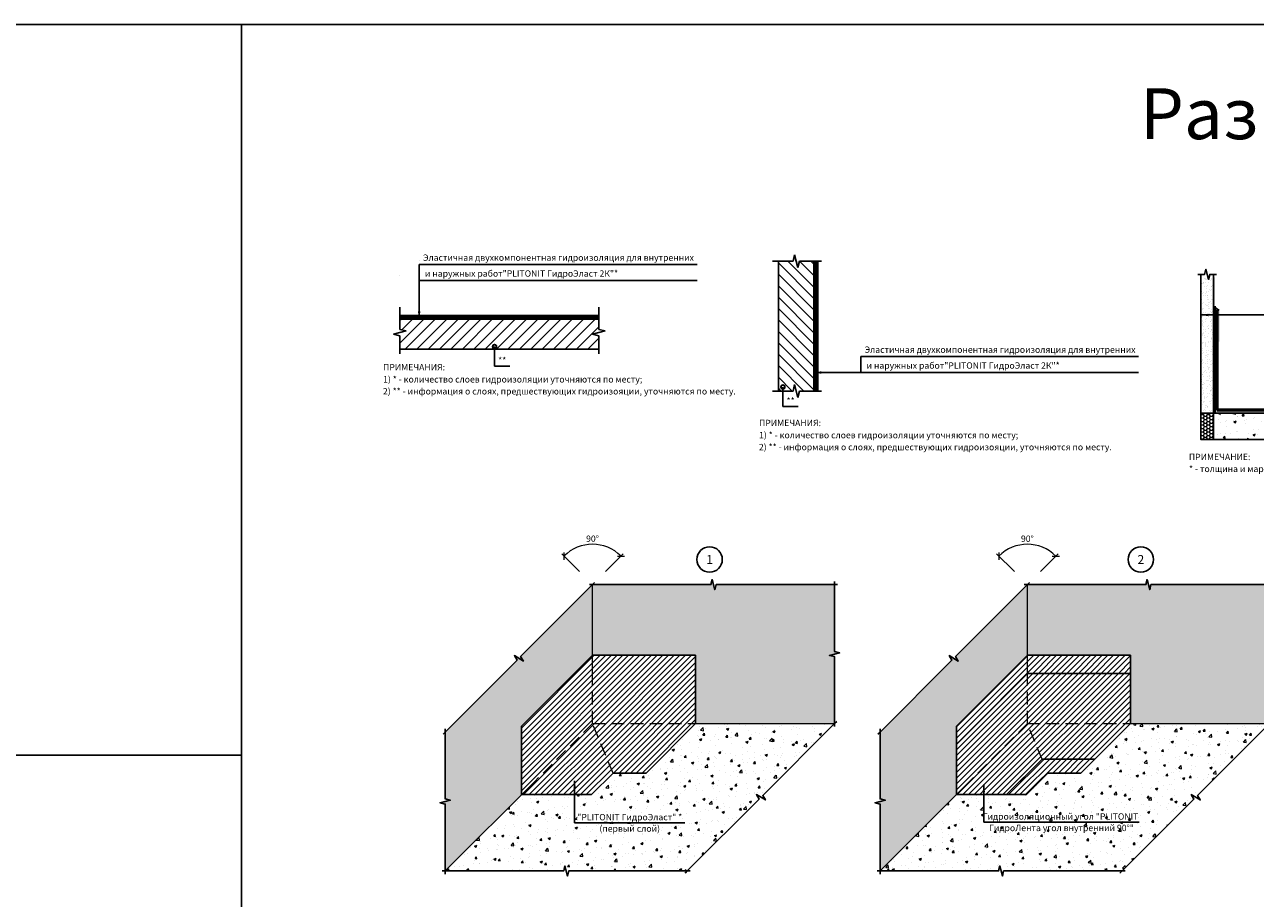
# Model space of a CAD drawing. Units: millimetres. Extents: x 57774 to 66133, y -26806 to -16121.
# Drawn here: x 58941 to 59425, y -20634 to -20291 of the extents above; entities that cross this region are included whole.
import ezdxf
from ezdxf.enums import TextEntityAlignment as Align

# ---------------------------------------------------------------- set-up
doc = ezdxf.new("R2010")
doc.units = ezdxf.units.MM
doc.set_wipeout_variables(frame=1)
doc.linetypes.add('HIDDEN', pattern=[0.375, 0.25, -0.125])
doc.linetypes.add('штриховая2', pattern=[9.525, 6.35, -3.175])
doc.layers.add('_0', color=7, linetype='Continuous')
doc.layers.add('A-HATCH-WALL', color=7, linetype='Continuous')
doc.layers.add('Гидроизоляция', color=5, linetype='Continuous', lineweight=30)
doc.layers.add('Штриховка', color=250, linetype='Continuous', lineweight=15)
doc.layers.add('Защитная пленка', color=7, linetype='Continuous', lineweight=30, true_color=0xad389c)
doc.layers.add('Стяжка', color=7, linetype='Continuous', lineweight=30, true_color=0x000000)
doc.styles.add('ГОСТ 2.304', font='CS_Gost2304.shx')
doc.styles.add('ГОСТ тип А', font='cs_gost2304.shx', dxfattribs={"oblique": 15})
doc.dimstyles.new('1-125', dxfattribs={"dimscale": 125, "dimtxt": 2.5, "dimasz": 2, "dimexe": 1.25, "dimexo": 1, "dimtad": 1, "dimdec": 0, "dimtxsty": 'ГОСТ тип А', "dimblk": 'OBLIQUE', "dimcen": 2, "dimdle": 1.5, "dimazin": 0, "dimtfac": 1, "dimtdec": 0, "dimtmove": 0, "dimatfit": 3, "dimfxl": 1, "dimlwd": 5, "dimlwe": 0, "dimarcsym": 0})
pattern_1 = [(45, (41557.9729, -40473.5786), (-1.122532015, 1.122532015), [])]
pattern_2 = [(307.5, (41557.9729, -40473.5786), (2.44706619, 0.08000156), [0, -1.9304, 0, -2.159, 0, -2.06375]), (277.5, (41557.973, -40473.5786), (3.5841255, -2.2476164), [0, -1.0414, 0, -1.7399, 0, -0.66675]), (237.5, (41557.9729, -40472.0165), (0.00718592, -3.95496185), [0, -0.635, 0, -2.286, 0, -2.9845]), (227.5, (41557.973, -40472.0165), (1.1146466, -3.81778226), [0, -0.3175, 0, -1.4986, 0, -1.7145])]
pattern_3 = [(50, (41557.973, -40473.5786), (9.1092334, -0.7969543), [0.9525, -10.4775]), (355, (41557.973, -40473.579), (-1.762171, 9.5528423), [0.762, -8.3820292]), (100.451445, (41558.732, -40473.645), (7.3470624, 8.7558876), [0.8095004, -8.9045122]), (46.1842, (41557.973, -40471.039), (13.553952, -2.1021164), [1.42875, -15.71625]), (96.63556, (41559.102, -40471.214), (11.870207, 12.371306), [1.214251, -13.3567804]), (351.18415, (41557.973, -40471.039), (11.870207, 12.371306), [1.142998, -12.5729866]), (21, (41559.243, -40471.6736), (7.5807196, -5.11326), [0.9525, -10.4775]), (326, (41559.243, -40471.674), (3.0901014, 9.2093983), [0.762, -8.382]), (71.451445, (41559.875, -40472.1), (10.670821, 4.0961384), [0.8095004, -8.904497]), (37.5, (41557.973, -40473.5786), (0.15443016, 4.22775194), [0, -8.2804, 0, -8.509, 0, -8.41375]), (7.5, (41557.973, -40473.5786), (3.3409831, 5.00902874), [0, -4.8514, 0, -8.0899, 0, -3.20675]), (327.5, (41555.1408, -40473.5786), (6.77952976, -0.2864372), [0, -3.175, 0, -9.906, 0, -13.1445]), (317.5, (41553.871, -40473.5786), (7.4064591, 1.2713246), [0, -4.1275, 0, -6.5786, 0, -9.3345])]

# ---------------------------------------------------------------- blocks, each defined once
blk = doc.blocks.new('_Oblique')
at = {"color": 0, "linetype": 'ByBlock', "lineweight": -2}
blk.add_line((-0.5, -0.5), (0.5, 0.5), dxfattribs=at)
blk = doc.blocks.new('*D13')
at = {"layer": '_0', "color": 0, "lineweight": 0, "ltscale": 0.5, "transparency": 16777216}
for p, q in [((59330.11, -20505.68), (59323.13, -20498.7)), ((59340.37, -20505.68), (59347.34, -20498.7))]:
    blk.add_line(p, q, dxfattribs=at)
at = {"layer": '_0', "color": 0, "lineweight": 5, "ltscale": 0.5, "transparency": 16777216}
blk.add_arc((59335.24, -20510.81), 15.87, 45, 135, dxfattribs=at)
at = {"layer": 'Defpoints', "color": 0, "lineweight": 30, "ltscale": 0.5, "transparency": 16777216}
for p in [(59339.35, -20495.48), (59330.82, -20506.39, 0), (59339.66, -20506.39, 0), (59335.24, -20510.81, 0), (59335.24, -20510.81, 0)]:
    blk.add_point(p, dxfattribs=at)
at = {"layer": '_0', "color": 0, "lineweight": 5, "ltscale": 0.5, "transparency": 16777216, "xscale": 2, "yscale": 2, "zscale": 2}
for p, rotation in [((59324.02, -20499.59), 225.0000000015093), ((59346.46, -20499.59), 315.0000000007545)]:
    blk.add_blockref('_Oblique', p, dxfattribs=dict(at, rotation=rotation))
at = {"layer": '_0', "color": 0, "ltscale": 0.5, "transparency": 16777216, "insert": (59335.24, -20493.07), "char_height": 2.5, "attachment_point": 5, "style": 'ГОСТ 2.304'}
blk.add_mtext('90°', dxfattribs=at)
blk = doc.blocks.new('*D14')
at = {"layer": '_0', "color": 0, "lineweight": 0, "ltscale": 0.5, "transparency": 16777216}
for p, q in [((59159.04, -20505.68), (59152.06, -20498.7)), ((59169.29, -20505.68), (59176.27, -20498.7))]:
    blk.add_line(p, q, dxfattribs=at)
at = {"layer": '_0', "color": 0, "lineweight": 5, "ltscale": 0.5, "transparency": 16777216}
blk.add_arc((59164.17, -20510.81), 15.87, 45, 135, dxfattribs=at)
at = {"layer": 'Defpoints', "color": 0, "lineweight": 30, "ltscale": 0.5, "transparency": 16777216}
for p in [(59168.27, -20495.48), (59159.75, -20506.39, 0), (59168.58, -20506.39, 0), (59164.17, -20510.81, 0), (59164.17, -20510.81, 0)]:
    blk.add_point(p, dxfattribs=at)
at = {"layer": '_0', "color": 0, "lineweight": 5, "ltscale": 0.5, "transparency": 16777216, "xscale": 2, "yscale": 2, "zscale": 2}
for p, rotation in [((59152.94, -20499.59), 225.0000000015093), ((59175.39, -20499.59), 315.0000000007545)]:
    blk.add_blockref('_Oblique', p, dxfattribs=dict(at, rotation=rotation))
at = {"layer": '_0', "color": 0, "ltscale": 0.5, "transparency": 16777216, "insert": (59164.17, -20493.07), "char_height": 2.5, "attachment_point": 5, "style": 'ГОСТ 2.304'}
blk.add_mtext('90°', dxfattribs=at)

msp = doc.modelspace()

# ---------------------------------------------------------------- hatches: boundary and pattern name
at = {"layer": 'A-HATCH-WALL', "lineweight": 0}
h = msp.add_hatch(dxfattribs=at)
h.set_pattern_fill('ANSI31', color=256, angle=-90)
h.set_pattern_definition([(315, (39174.0936, -3028.658), (2.24506403, 2.24506403), [])])
h.paths.add_polyline_path([(59246.62, -20383.58), (59237.27, -20383.58), (59237.27, -20434.67), (59238.44, -20434.67), (59239.06, -20434.67), (59240.31, -20434.67), (59240.94, -20434.67), (59251.25, -20434.67), (59251.25, -20383.58), (59249.12, -20383.58), (59248.49, -20386.08), (59247.24, -20381.08)])
at = {"layer": 'A-HATCH-WALL', "lineweight": 15}
h = msp.add_hatch(dxfattribs=at)
h.set_pattern_fill('ANSI31', color=6, scale=0.5)
h.set_pattern_definition(pattern_1)
h.paths.add_polyline_path([(59164.17, -20565.44), (59141.46, -20588.14), (59136.23, -20593.37), (59163.76, -20593.37), (59172.23, -20584.9)])
h.paths.add_polyline_path([(59204.71, -20565.44), (59164.17, -20565.44), (59172.22, -20584.88), (59185.26, -20584.88)])
h.paths.add_polyline_path([(59204.71, -20538.54), (59164.17, -20538.54), (59164.17, -20545.68), (59164.17, -20565.44), (59204.71, -20565.44)])
h.paths.add_polyline_path([(59164.17, -20545.68), (59164.17, -20538.54), (59136.23, -20566.48), (59136.23, -20593.37), (59141.46, -20588.14), (59164.17, -20565.44)])
h = msp.add_hatch(dxfattribs=at)
h.set_pattern_fill('ANSI31', color=6, scale=0.5)
h.set_pattern_definition(pattern_1)
h.paths.add_polyline_path([(59361.81, -20579.4), (59341.02, -20579.4), (59327.06, -20593.37), (59334.84, -20593.37), (59343.32, -20584.88), (59356.33, -20584.88)])
h.paths.add_polyline_path([(59335.24, -20545.68), (59335.24, -20538.54), (59307.31, -20566.48), (59307.31, -20573.62)])
h.paths.add_polyline_path([(59375.78, -20538.54), (59335.24, -20538.54), (59335.24, -20545.68), (59375.78, -20545.68)])
h = msp.add_hatch(dxfattribs=at)
h.set_pattern_fill('ANSI31', color=5, scale=0.5)
h.set_pattern_definition(pattern_1)
h.paths.add_polyline_path([(59341.02, -20579.4), (59335.24, -20565.44), (59312.53, -20588.14), (59307.31, -20593.37), (59327.06, -20593.37)])
h.paths.add_polyline_path([(59375.78, -20565.44), (59335.24, -20565.44), (59341.02, -20579.4), (59361.81, -20579.4)])
h.paths.add_polyline_path([(59375.78, -20545.68), (59335.24, -20545.68), (59335.24, -20565.44), (59375.78, -20565.44)])
h = msp.add_hatch(dxfattribs=at)
h.set_pattern_fill('ANSI31', color=5, scale=0.5)
h.set_pattern_definition(pattern_1)
h.paths.add_polyline_path([(59335.24, -20545.68), (59307.31, -20573.62), (59307.31, -20593.37), (59312.53, -20588.14), (59335.24, -20565.44)])
at = {"layer": 'Защитная пленка'}
h = msp.add_hatch(color=6, dxfattribs=at)
h.dxf.hatch_style = 1
h.paths.add_polyline_path([(59409.11, -20390.01), (59408.49, -20390.01), (59408.49, -20443.4), (59409.11, -20443.4)])
h = msp.add_hatch(color=6, dxfattribs=at)
h.dxf.hatch_style = 1
h.paths.add_polyline_path([(59408.73, -20401.94), (59409.09, -20401.43), (59410.89, -20402.7), (59410.53, -20403.21)])
h = msp.add_hatch(color=6, dxfattribs=at)
h.dxf.hatch_style = 1
h.paths.add_polyline_path([(59410.86, -20402.68), (59410.23, -20402.68), (59410.23, -20415.3), (59410.86, -20415.3)])
h = msp.add_hatch(color=6, dxfattribs=at)
h.dxf.hatch_style = 1
h.paths.add_polyline_path([(59468.51, -20443.4), (59468.51, -20442.78), (59409.11, -20442.78), (59409.11, -20443.4)])
at = {"layer": 'Штриховка', "lineweight": 15}
h = msp.add_hatch(dxfattribs=at)
h.set_pattern_fill('AR-SAND', color=256, scale=0.05, angle=-90)
h.set_pattern_definition([(307.5, (41840.903, -40482.335), (2.44706619, 0.08000156), [0, -1.9304, 0, -2.159, 0, -2.06375]), (277.5, (41840.903, -40482.335), (3.5841255, -2.2476164), [0, -1.0414, 0, -1.7399, 0, -0.66675]), (237.5, (41840.903, -40480.7728), (0.00718592, -3.95496185), [0, -0.635, 0, -2.286, 0, -2.9845]), (227.5, (41840.903, -40480.7728), (1.1146466, -3.81778226), [0, -0.3175, 0, -1.4986, 0, -1.7145])])
h.paths.add_polyline_path([(59403.44, -20443.43), (59408.47, -20443.43), (59408.47, -20388.82), (59403.44, -20388.79)])
h = msp.add_hatch(dxfattribs=at)
h.set_pattern_fill('HONEY', color=256, scale=0.25)
h.set_pattern_definition([(0, (41655.1106, -40478.3437), (1.190625, 0.687407661), [0.79375, -1.5875]), (120, (41655.1106, -40478.3437), (-1.190624997, 0.687407666), [0.79375, -1.5875]), (60, (41655.1106, -40478.3437), (3e-09, 1.374815327), [-1.5875, 0.79375])])
h.paths.add_polyline_path([(59403.44, -20453.72), (59408.47, -20453.72), (59408.47, -20443.43), (59403.44, -20443.43)])
h = msp.add_hatch(dxfattribs=at)
h.set_pattern_fill('AR-CONC', color=256, scale=0.05)
h.set_pattern_definition([(50, (42080.684, -40525.613), (9.1092334, -0.7969543), [0.9525, -10.4775]), (355, (42080.684, -40525.613), (-1.762171, 9.5528423), [0.762, -8.3820292]), (100.451445, (42081.443, -40525.679), (7.3470624, 8.7558876), [0.8095004, -8.9045122]), (46.1842, (42080.684, -40523.073), (13.553952, -2.1021164), [1.42875, -15.71625]), (96.63556, (42081.814, -40523.248), (11.870207, 12.371306), [1.214251, -13.3567804]), (351.18415, (42080.684, -40523.073), (11.870207, 12.371306), [1.142998, -12.5729866]), (21, (42081.954, -40523.708), (7.5807196, -5.11326), [0.9525, -10.4775]), (326, (42081.954, -40523.708), (3.0901014, 9.2093983), [0.762, -8.382]), (71.451445, (42082.586, -40524.134), (10.670821, 4.0961384), [0.8095004, -8.904497]), (37.5, (42080.6842, -40525.6126), (0.15443016, 4.22775194), [0, -8.2804, 0, -8.509, 0, -8.41375]), (7.5, (42080.6842, -40525.6126), (3.3409831, 5.00902874), [0, -4.8514, 0, -8.0899, 0, -3.20675]), (327.5, (42077.852, -40525.6126), (6.77952976, -0.2864372), [0, -3.175, 0, -9.906, 0, -13.1445]), (317.5, (42076.582, -40525.6126), (7.4064591, 1.2713246), [0, -4.1275, 0, -6.5786, 0, -9.3345])])
h.paths.add_polyline_path([(59468.51, -20453.72), (59468.51, -20443.43), (59408.49, -20443.43), (59408.47, -20453.72)])
h = msp.add_hatch(dxfattribs=at)
h.set_pattern_fill('AR-SAND', color=256, scale=0.05, angle=-90)
h.set_pattern_definition(pattern_2)
h.paths.add_polyline_path([(59136.23, -20566.48), (59164.17, -20538.54), (59164.17, -20510.81), (59135.9, -20539.07), (59136.96, -20540.84), (59133.43, -20538.72), (59134.49, -20540.49), (59106.23, -20568.75), (59106.23, -20595.06), (59108.23, -20595.56), (59104.23, -20596.56), (59106.23, -20597.06), (59106.23, -20623.38), (59136.23, -20593.37)])
h.paths.add_polyline_path([(59259.38, -20510.81), (59212.77, -20510.81), (59212.27, -20512.81), (59211.27, -20508.81), (59210.77, -20510.81), (59164.17, -20510.81), (59164.17, -20538.54), (59204.71, -20538.54), (59204.71, -20565.44), (59259.38, -20565.44), (59259.38, -20539.12), (59257.38, -20538.62), (59261.38, -20537.62), (59259.38, -20537.12)])
h = msp.add_hatch(dxfattribs=at)
h.set_pattern_fill('AR-CONC', color=256, scale=0.05)
h.set_pattern_definition(pattern_3)
h.paths.add_polyline_path([(59229.71, -20595.11), (59228.65, -20593.35), (59232.18, -20595.47), (59231.12, -20593.7), (59259.38, -20565.44), (59204.71, -20565.44), (59185.26, -20584.88), (59172.25, -20584.88), (59163.76, -20593.37), (59136.23, -20593.37), (59106.23, -20623.38), (59152.83, -20623.38), (59153.33, -20621.38), (59154.33, -20625.38), (59154.83, -20623.38), (59201.44, -20623.38)])

# ---------------------------------------------------------------- linework, layer by layer
at = {"lineweight": 25}
for p, q in [((59095.98, -20383.18), (59095.98, -20383.18)), ((59095.98, -20406.39), (59095.98, -20384.98)), ((59095.98, -20384.98), (59205.29, -20384.98)), ((59095.98, -20391.22), (59205.29, -20391.22)), ((59403.44, -20404.77), (59428.82, -20404.77)), ((59269.7, -20421.16), (59379.01, -20421.16)), ((59269.7, -20421.16), (59269.7, -20427.4)), ((59251.25, -20427.4), (59269.7, -20427.4)), ((59269.7, -20427.4), (59379.01, -20427.4))]:
    msp.add_line(p, q, dxfattribs=at)
at = {"linetype": 'Continuous', "ltscale": 0.5}
for p, q in [((59243.05, -20383.58), (59243.68, -20381.08)), ((59243.68, -20381.08), (59243.05, -20383.58)), ((59243.68, -20381.08), (59244.93, -20386.08)), ((59244.93, -20386.08), (59243.68, -20381.08)), ((59243.05, -20383.58), (59235.04, -20383.58)), ((59244.93, -20386.08), (59245.55, -20383.58)), ((59245.55, -20383.58), (59244.93, -20386.08)), ((59245.55, -20383.58), (59254.21, -20383.58)), ((59254.21, -20383.58), (59245.55, -20383.58)), ((59088.41, -20401.76), (59088.41, -20410.43)), ((59088.41, -20410.43), (59088.41, -20401.76)), ((59166.65, -20410.43), (59166.65, -20401.76)), ((59166.65, -20401.76), (59166.65, -20410.43)), ((59090.91, -20411.05), (59085.91, -20412.3)), ((59085.91, -20412.3), (59090.91, -20411.05)), ((59085.91, -20412.3), (59088.41, -20412.93)), ((59088.41, -20412.93), (59085.91, -20412.3)), ((59088.41, -20410.43), (59090.91, -20411.05)), ((59090.91, -20411.05), (59088.41, -20410.43)), ((59164.15, -20412.3), (59169.15, -20411.05)), ((59169.15, -20411.05), (59164.15, -20412.3)), ((59166.65, -20412.93), (59164.15, -20412.3)), ((59164.15, -20412.3), (59166.65, -20412.93)), ((59166.65, -20410.43), (59169.15, -20411.05)), ((59088.41, -20412.93), (59088.41, -20420)), ((59166.65, -20412.93), (59166.65, -20420))]:
    msp.add_line(p, q, dxfattribs=at)
at = {"linetype": 'Continuous', "ltscale": 0.4}
for p, q in [((59403.44, -20388.8), (59402.24, -20388.8)), ((59403.44, -20388.8), (59402.24, -20388.8)), ((59408.47, -20388.8), (59409.67, -20388.8)), ((59408.47, -20388.8), (59409.67, -20388.8)), ((59164.17, -20510.81), (59162.97, -20510.81)), ((59164.17, -20510.81), (59162.97, -20510.81)), ((59164.17, -20510.81), (59165.01, -20509.96)), ((59164.17, -20510.81), (59165.01, -20509.96)), ((59259.38, -20510.81), (59259.38, -20509.61)), ((59259.38, -20510.81), (59259.38, -20509.61)), ((59259.38, -20510.81), (59260.58, -20510.81)), ((59259.38, -20510.81), (59260.58, -20510.81)), ((59335.24, -20510.81), (59334.04, -20510.81)), ((59335.24, -20510.81), (59334.04, -20510.81)), ((59335.24, -20510.81), (59336.09, -20509.96)), ((59335.24, -20510.81), (59336.09, -20509.96)), ((59259.38, -20565.44), (59260.23, -20564.59)), ((59259.38, -20565.44), (59260.23, -20564.59)), ((59259.38, -20565.44), (59259.38, -20566.64)), ((59259.38, -20565.44), (59259.38, -20566.64)), ((59106.23, -20568.75), (59105.38, -20569.6)), ((59106.23, -20568.75), (59105.38, -20569.6)), ((59106.23, -20568.75), (59106.23, -20567.55)), ((59106.23, -20568.75), (59106.23, -20567.55)), ((59277.3, -20568.75), (59276.45, -20569.6)), ((59277.3, -20568.75), (59276.45, -20569.6)), ((59277.3, -20568.75), (59277.3, -20567.55)), ((59277.3, -20568.75), (59277.3, -20567.55)), ((59106.23, -20623.38), (59105.03, -20623.38)), ((59106.23, -20623.38), (59105.03, -20623.38)), ((59106.23, -20623.38), (59106.23, -20624.58)), ((59106.23, -20623.38), (59106.23, -20624.58)), ((59201.44, -20623.38), (59200.59, -20624.23)), ((59201.44, -20623.38), (59200.59, -20624.23)), ((59201.44, -20623.38), (59202.64, -20623.38)), ((59201.44, -20623.38), (59202.64, -20623.38)), ((59277.3, -20623.38), (59276.1, -20623.38)), ((59277.3, -20623.38), (59276.1, -20623.38)), ((59277.3, -20623.38), (59277.3, -20624.58)), ((59277.3, -20623.38), (59277.3, -20624.58)), ((59372.52, -20623.38), (59371.67, -20624.23)), ((59372.52, -20623.38), (59371.67, -20624.23)), ((59372.52, -20623.38), (59373.72, -20623.38)), ((59372.52, -20623.38), (59373.72, -20623.38))]:
    msp.add_line(p, q, dxfattribs=at)
at = {"color": 3, "lineweight": 30}
msp.add_lwpolyline([(58064.59, -20290.61), (59026.06, -20290.61), (59026.06, -20577.85), (58064.59, -20577.85)], close=True, dxfattribs=at)
at = {"color": 5, "linetype": 'штриховая2', "ltscale": 1.5, "const_width": 1}
for points in [[(59252.33, -20434.67), (59252.33, -20383.58)], [(59409.68, -20442.27), (59409.68, -20402.69)], [(59166.65, -20405.48), (59088.41, -20405.48)], [(59449.26, -20442.27), (59409.68, -20442.27)]]:
    msp.add_lwpolyline(points, dxfattribs=at)
at = {"linetype": 'Continuous', "ltscale": 0.4}
for points in [[(59403.44, -20388.8), (59404.95, -20388.8), (59405.45, -20386.8), (59406.45, -20390.8), (59406.95, -20388.8), (59408.47, -20388.8)], [(59408.47, -20388.8), (59406.95, -20388.8), (59406.45, -20390.8), (59405.45, -20386.8), (59404.95, -20388.8), (59403.44, -20388.8)], [(59164.17, -20510.81), (59210.77, -20510.81), (59211.27, -20508.81), (59212.27, -20512.81), (59212.77, -20510.81), (59259.38, -20510.81)], [(59259.38, -20510.81), (59212.77, -20510.81), (59212.27, -20512.81), (59211.27, -20508.81), (59210.77, -20510.81), (59164.17, -20510.81)], [(59335.24, -20510.81), (59381.85, -20510.81), (59382.35, -20508.81), (59383.35, -20512.81), (59383.85, -20510.81), (59430.46, -20510.81)], [(59430.46, -20510.81), (59383.85, -20510.81), (59383.35, -20512.81), (59382.35, -20508.81), (59381.85, -20510.81), (59335.24, -20510.81)], [(59164.17, -20510.81), (59135.9, -20539.07), (59136.96, -20540.84), (59133.43, -20538.72), (59134.49, -20540.49), (59106.23, -20568.75)], [(59106.23, -20568.75), (59134.49, -20540.49), (59133.43, -20538.72), (59136.96, -20540.84), (59135.9, -20539.07), (59164.17, -20510.81)], [(59259.38, -20510.81), (59259.38, -20537.12), (59261.38, -20537.62), (59257.38, -20538.62), (59259.38, -20539.12), (59259.38, -20565.44)], [(59259.38, -20565.44), (59259.38, -20539.12), (59257.38, -20538.62), (59261.38, -20537.62), (59259.38, -20537.12), (59259.38, -20510.81)], [(59335.24, -20510.81), (59306.98, -20539.07), (59308.04, -20540.84), (59304.5, -20538.72), (59305.56, -20540.49), (59277.3, -20568.75)], [(59277.3, -20568.75), (59305.56, -20540.49), (59304.5, -20538.72), (59308.04, -20540.84), (59306.98, -20539.07), (59335.24, -20510.81)], [(59259.38, -20565.44), (59231.12, -20593.7), (59232.18, -20595.47), (59228.65, -20593.35), (59229.71, -20595.11), (59201.44, -20623.38)], [(59201.44, -20623.38), (59229.71, -20595.11), (59228.65, -20593.35), (59232.18, -20595.47), (59231.12, -20593.7), (59259.38, -20565.44)], [(59106.23, -20568.75), (59106.23, -20595.06), (59108.23, -20595.56), (59104.23, -20596.56), (59106.23, -20597.06), (59106.23, -20623.38)], [(59106.23, -20623.38), (59106.23, -20597.06), (59104.23, -20596.56), (59108.23, -20595.56), (59106.23, -20595.06), (59106.23, -20568.75)], [(59277.3, -20568.75), (59277.3, -20595.06), (59279.3, -20595.56), (59275.3, -20596.56), (59277.3, -20597.06), (59277.3, -20623.38)], [(59277.3, -20623.38), (59277.3, -20597.06), (59275.3, -20596.56), (59279.3, -20595.56), (59277.3, -20595.06), (59277.3, -20568.75)], [(59106.23, -20623.38), (59152.83, -20623.38), (59153.33, -20621.38), (59154.33, -20625.38), (59154.83, -20623.38), (59201.44, -20623.38)], [(59201.44, -20623.38), (59154.83, -20623.38), (59154.33, -20625.38), (59153.33, -20621.38), (59152.83, -20623.38), (59106.23, -20623.38)], [(59277.3, -20623.38), (59323.91, -20623.38), (59324.41, -20621.38), (59325.41, -20625.38), (59325.91, -20623.38), (59372.52, -20623.38)], [(59372.52, -20623.38), (59325.91, -20623.38), (59325.41, -20625.38), (59324.41, -20621.38), (59323.91, -20623.38), (59277.3, -20623.38)]]:
    msp.add_lwpolyline(points, dxfattribs=at)
at = {"linetype": 'Continuous', "ltscale": 0.5}
for points in [[(59088.41, -20389.21), (59088.41, -20389.21)], [(59166.65, -20389.21), (59166.65, -20389.21)], [(59088.41, -20418.2), (59088.41, -20418.2)], [(59166.65, -20418.2), (59166.65, -20418.2)]]:
    msp.add_lwpolyline(points, dxfattribs=at)
at = {"lineweight": 25, "const_width": 1.5}
for points in [[(59126.02, -20417.22, 1), (59125.27, -20417.22, 1)], [(59239.46, -20433.09, 1), (59238.71, -20433.09, 1)]]:
    msp.add_lwpolyline(points, format="xyb", close=True, dxfattribs=at)
at = {"color": 6, "lineweight": 30}
for points in [[(59164.17, -20538.54), (59136.23, -20566.48)], [(59204.71, -20538.54), (59164.17, -20538.54)], [(59204.71, -20538.54), (59204.71, -20565.44)], [(59335.24, -20538.54), (59307.31, -20566.48)], [(59335.24, -20538.54), (59307.31, -20566.48)], [(59375.78, -20538.54), (59335.24, -20538.54)], [(59375.78, -20538.54), (59335.24, -20538.54)], [(59375.78, -20538.54), (59375.78, -20565.44)], [(59136.23, -20566.48), (59136.23, -20593.37)], [(59204.71, -20565.44), (59185.26, -20584.88)], [(59307.31, -20566.48), (59307.31, -20593.37)], [(59375.78, -20565.44), (59356.33, -20584.88)], [(59172.25, -20584.88), (59163.76, -20593.37)], [(59185.26, -20584.88), (59172.25, -20584.88)], [(59343.32, -20584.88), (59334.84, -20593.37)], [(59343.32, -20584.88), (59334.84, -20593.37)], [(59356.33, -20584.88), (59343.32, -20584.88)], [(59356.33, -20584.88), (59343.32, -20584.88)], [(59163.76, -20593.37), (59136.23, -20593.37)], [(59334.84, -20593.37), (59307.31, -20593.37)]]:
    msp.add_lwpolyline(points, dxfattribs=at)
at = {"color": 5, "lineweight": 30}
for points in [[(59335.24, -20545.68), (59307.31, -20573.62)], [(59375.78, -20545.68), (59335.24, -20545.68)], [(59375.78, -20545.68), (59375.78, -20565.44)], [(59375.78, -20565.44), (59361.81, -20579.4)], [(59307.31, -20573.62), (59307.31, -20593.37)], [(59341.02, -20579.4), (59327.06, -20593.37)], [(59361.81, -20579.4), (59341.02, -20579.4)], [(59327.06, -20593.37), (59307.31, -20593.37)]]:
    msp.add_lwpolyline(points, dxfattribs=at)
at = {"color": 1, "lineweight": 30}
msp.add_lwpolyline([(59341.02, -20579.4), (59332.29, -20588.14)], dxfattribs=at)
at = {"linetype": 'Continuous', "lineweight": 25}
for centre in [(59210.23, -20500.92), (59379.88, -20500.92)]:
    msp.add_circle(centre, 5, dxfattribs=at)
at = {"lineweight": 25}
for points in [[(59095.98, -20406.39), (59095.48, -20403.39), (59096.48, -20403.39)], [(59403.44, -20404.77), (59406.44, -20404.27), (59406.44, -20405.27)], [(59251.25, -20427.4), (59254.25, -20426.89), (59254.25, -20427.9)], [(59157.15, -20587.91), (59157.66, -20590.91), (59156.65, -20590.91)], [(59318.07, -20589.37), (59318.57, -20592.37), (59317.57, -20592.37)]]:
    msp.add_solid(points, dxfattribs=at)
at = {"layer": 'A-HATCH-WALL', "linetype": 'Continuous', "lineweight": 0}
for p, q in [((59088.41, -20406.82), (59088.84, -20406.39)), ((59088.41, -20415.8), (59097.82, -20406.39)), ((59089.12, -20410.6), (59093.33, -20406.39)), ((59090.5, -20418.2), (59102.31, -20406.39)), ((59095, -20418.2), (59106.8, -20406.39)), ((59099.49, -20418.2), (59111.29, -20406.39)), ((59103.98, -20418.2), (59115.78, -20406.39)), ((59108.47, -20418.2), (59120.27, -20406.39)), ((59112.96, -20418.2), (59124.76, -20406.39)), ((59117.45, -20418.2), (59129.25, -20406.39)), ((59121.94, -20418.2), (59133.74, -20406.39)), ((59126.43, -20418.2), (59138.23, -20406.39)), ((59130.92, -20418.2), (59142.72, -20406.39)), ((59135.41, -20418.2), (59147.21, -20406.39)), ((59139.9, -20418.2), (59151.7, -20406.39)), ((59144.39, -20418.2), (59156.19, -20406.39)), ((59148.88, -20418.2), (59160.68, -20406.39)), ((59153.37, -20418.2), (59165.17, -20406.39)), ((59157.86, -20418.2), (59166.65, -20409.41)), ((59162.35, -20418.2), (59166.65, -20413.9))]:
    msp.add_line(p, q, dxfattribs=at)
at = {"layer": 'Гидроизоляция'}
for p, q in [((59251.86, -20383.58), (59251.86, -20434.67)), ((59252.8, -20383.58), (59251.86, -20383.58)), ((59252.8, -20383.58), (59252.8, -20434.67)), ((59410.15, -20402.69), (59410.15, -20441.8)), ((59088.41, -20405.01), (59166.65, -20405.01)), ((59088.41, -20405.95), (59166.65, -20405.95)), ((59410.15, -20441.8), (59449.26, -20441.8))]:
    msp.add_line(p, q, dxfattribs=at)
at = {"layer": 'Защитная пленка', "color": 6}
for p, q in [((59409.11, -20401.31), (59409.11, -20443.4)), ((59451.21, -20443.4), (59408.49, -20443.4))]:
    msp.add_line(p, q, dxfattribs=at)
at = {"layer": 'Защитная пленка', "color": 7}
msp.add_line((59468.51, -20443.43), (59408.47, -20443.43), dxfattribs=at)
for points in [[(59403.44, -20443.43), (59408.47, -20443.43)], [(59408.47, -20443.43), (59408.47, -20453.72)], [(59408.47, -20453.72), (59468.51, -20453.72)]]:
    msp.add_lwpolyline(points, dxfattribs=at)
at = {"layer": 'Стяжка'}
for p, q in [((59251.25, -20434.67), (59251.25, -20383.58)), ((59403.44, -20443.43), (59403.44, -20388.8)), ((59408.47, -20388.8), (59408.47, -20443.43)), ((59166.65, -20406.39), (59088.41, -20406.39)), ((59088.41, -20418.2), (59166.65, -20418.2)), ((59408.47, -20443.43), (59468.51, -20443.43))]:
    msp.add_line(p, q, dxfattribs=at)
at = {"layer": 'Стяжка', "lineweight": 15, "ltscale": 25}
for p, q in [((59164.17, -20545.68), (59164.17, -20510.81)), ((59335.24, -20545.68), (59335.24, -20510.81))]:
    msp.add_line(p, q, dxfattribs=at)
at = {"layer": 'Стяжка'}
msp.add_lwpolyline([(59237.27, -20383.58), (59237.27, -20434.67)], dxfattribs=at)
msp.add_lwpolyline([(59403.44, -20443.43), (59408.47, -20443.43), (59408.47, -20453.72), (59403.44, -20453.72)], close=True, dxfattribs=at)
at = {"layer": 'Стяжка', "linetype": 'HIDDEN', "lineweight": 15, "ltscale": 20}
for points in [[(59164.17, -20565.44), (59164.17, -20545.68)], [(59335.24, -20565.44), (59335.24, -20545.68)], [(59164.17, -20565.44), (59141.46, -20588.14)], [(59172.23, -20584.9), (59164.17, -20565.44)], [(59164.17, -20565.44), (59204.71, -20565.44)], [(59335.24, -20565.44), (59312.53, -20588.14)], [(59341.02, -20579.4), (59335.24, -20565.44)], [(59335.24, -20565.44), (59375.78, -20565.44)]]:
    msp.add_lwpolyline(points, dxfattribs=at)
at = {"layer": 'Стяжка', "lineweight": 15, "ltscale": 25}
for points in [[(59204.71, -20565.44), (59259.38, -20565.44), (59259.38, -20565.44)], [(59375.78, -20565.44), (59430.46, -20565.44), (59430.46, -20565.44)], [(59106.23, -20623.38), (59141.46, -20588.14), (59141.46, -20588.14)], [(59277.3, -20623.38), (59312.53, -20588.14), (59312.53, -20588.14)]]:
    msp.add_lwpolyline(points, dxfattribs=at)

# ---------------------------------------------------------------- texts
at = {"color": 5, "linetype": 'Continuous', "lineweight": 30, "ltscale": 4, "style": 'ГОСТ 2.304'}
msp.add_text('Разрезы к ТК-8', height=20, dxfattribs=at).set_placement((59379.54, -20335.63))
at = {"lineweight": 25, "style": 'ГОСТ 2.304'}
for s, p in [('Эластичная двухкомпонентная гидроизоляция для внутренних ', (59097.48, -20383.48)), (' и наружных работ"PLITONIT ГидроЭласт 2К"* ', (59097.48, -20389.72)), ('Эластичная двухкомпонентная гидроизоляция для внутренних ', (59271.2, -20419.66)), (' и наружных работ"PLITONIT ГидроЭласт 2К"* ', (59271.2, -20425.9))]:
    msp.add_text(s, height=2.5, dxfattribs=at).set_placement(p)
at = {"color": 7, "linetype": 'Continuous', "lineweight": 15, "ltscale": 0.5, "style": 'ГОСТ 2.304'}
for s, p in [('ПРИМЕЧАНИЯ:', (59081.78, -20426.57)), ('1) * - количество слоев гидроизоляции уточняются по месту;', (59081.78, -20431.33)), ('2) ** - информация о слоях, предшествующих гидроизояции, уточняются по месту.', (59081.72, -20436.03)), ('ПРИМЕЧАНИЯ:', (59229.68, -20448.49)), ('1) * - количество слоев гидроизоляции уточняются по месту;', (59229.68, -20453.26)), ('2) ** - информация о слоях, предшествующих гидроизояции, уточняются по месту.', (59229.62, -20457.96)), ('ПРИМЕЧАНИЕ:', (59398.78, -20461.85)), ('* - толщина и марка ЦПС / штукатурки уточняются по месту.', (59398.84, -20466.54))]:
    msp.add_text(s, height=2.5, dxfattribs=at).set_placement(p)

# ---------------------------------------------------------------- dimensions: what is measured, and where the dimension line sits
at = {"layer": '_0', "color": 7, "ltscale": 0.5}
for base, line1, line2, picture, middle in [((59168.27, -20495.48), ((59164.17, -20510.81), (59168.58, -20506.39)), ((59159.75, -20506.39), (59164.17, -20510.81)), '*D14', (59164.17, -20493.07, 0)), ((59339.35, -20495.48), ((59335.24, -20510.81), (59339.66, -20506.39)), ((59330.82, -20506.39), (59335.24, -20510.81)), '*D13', (59335.24, -20493.07, 0))]:
    dim = msp.add_angular_dim_2l(base=base, line1=line1, line2=line2, dimstyle='1-125', override={"dimscale": 1, "dimtxsty": 'ГОСТ 2.304', "dimadec": 0}, dxfattribs=at)
    dim.commit()
    dim.dimension.update_dxf_attribs({"geometry": picture, "text_midpoint": middle})

# ---------------------------------------------------------------- wipeouts: each hides what was drawn before it
at = {"color": 7, "lineweight": 25, "true_color": 0xffffff}
for points in [[(59126.65, -20424.4), (59130.65, -20424.4), (59130.65, -20420.9), (59126.65, -20420.9)], [(59319.07, -20603.72), (59378.26, -20603.72), (59378.26, -20600.22), (59319.07, -20600.22)]]:
    msp.add_wipeout(points, dxfattribs=at)

# ---------------------------------------------------------------- next in the draw order: linework, layer by layer
at = {"lineweight": 25}
for p, q in [((59125.65, -20417.22), (59125.65, -20424.9)), ((59125.65, -20424.9), (59131.65, -20424.9))]:
    msp.add_line(p, q, dxfattribs=at)

# ---------------------------------------------------------------- next in the draw order: texts
at = {"lineweight": 25, "style": 'ГОСТ 2.304'}
for s, p in [('**', (59128.65, -20423.9)), ('Гидроизоляционный угол "PLITONIT ', (59348.66, -20603.22))]:
    msp.add_text(s, height=2.5, dxfattribs=at).set_placement(p, align=Align.CENTER)

# ---------------------------------------------------------------- next in the draw order: wipeouts: each hides what was drawn before it
at = {"color": 7, "lineweight": 25, "true_color": 0xffffff}
for points in [[(59240.09, -20440.26), (59244.09, -20440.26), (59244.09, -20436.76), (59240.09, -20436.76)], [(59208.62, -20503.37), (59211.85, -20503.37), (59211.85, -20498.47), (59208.62, -20498.47)], [(59377.86, -20503.37), (59381.89, -20503.37), (59381.89, -20498.47), (59377.86, -20498.47)], [(59158.15, -20603.97), (59199.47, -20603.97), (59199.47, -20600.47), (59158.15, -20600.47)]]:
    msp.add_wipeout(points, dxfattribs=at)

# ---------------------------------------------------------------- next in the draw order: linework, layer by layer
at = {"linetype": 'Continuous', "ltscale": 0.5}
for p, q in [((59243.05, -20434.67), (59235.04, -20434.67)), ((59243.05, -20434.67), (59243.68, -20432.17)), ((59243.68, -20432.17), (59243.05, -20434.67)), ((59243.68, -20432.17), (59244.93, -20437.17)), ((59244.93, -20437.17), (59243.68, -20432.17)), ((59245.55, -20434.67), (59244.93, -20437.17)), ((59245.55, -20434.67), (59254.21, -20434.67)), ((59254.21, -20434.67), (59245.55, -20434.67))]:
    msp.add_line(p, q, dxfattribs=at)
at = {"lineweight": 25}
for p, q in [((59239.09, -20433.09), (59239.09, -20440.76)), ((59239.09, -20440.76), (59245.09, -20440.76)), ((59157.15, -20587.91), (59157.15, -20604.47))]:
    msp.add_line(p, q, dxfattribs=at)

# ---------------------------------------------------------------- next in the draw order: texts
at = {"lineweight": 25, "style": 'ГОСТ 2.304'}
for s, p in [('**', (59242.09, -20439.76)), ('"PLITONIT ГидроЭласт" *', (59178.81, -20603.47))]:
    msp.add_text(s, height=2.5, dxfattribs=at).set_placement(p, align=Align.CENTER)
at = {"linetype": 'Continuous', "lineweight": 25, "style": 'ГОСТ 2.304'}
for s, p in [('1', (59210.23, -20500.92)), ('2', (59379.88, -20500.92))]:
    msp.add_text(s, height=3.5, dxfattribs=at).set_placement(p, align=Align.MIDDLE_CENTER)

# ---------------------------------------------------------------- next in the draw order: wipeouts: each hides what was drawn before it
at = {"color": 7, "lineweight": 25, "true_color": 0xffffff}
msp.add_wipeout([(59320.16, -20608.22), (59377.16, -20608.22), (59377.16, -20604.72), (59320.16, -20604.72)], dxfattribs=at)

# ---------------------------------------------------------------- next in the draw order: hatches: boundary and pattern name
at = {"layer": 'Штриховка', "lineweight": 15}
h = msp.add_hatch(dxfattribs=at)
h.set_pattern_fill('AR-SAND', color=256, scale=0.05, angle=-90)
h.set_pattern_definition(pattern_2)
h.paths.add_polyline_path([(59430.46, -20510.81), (59383.85, -20510.81), (59383.35, -20512.81), (59382.35, -20508.81), (59381.85, -20510.81), (59335.24, -20510.81), (59335.24, -20538.54), (59375.78, -20538.54), (59375.78, -20565.44), (59430.46, -20565.44), (59430.46, -20539.12), (59428.46, -20538.62), (59432.46, -20537.62), (59430.46, -20537.12)])
h.paths.add_polyline_path([(59307.31, -20573.62), (59307.31, -20566.48), (59335.24, -20538.54), (59335.24, -20510.81), (59306.98, -20539.07), (59308.04, -20540.84), (59304.5, -20538.72), (59305.56, -20540.49), (59277.3, -20568.75), (59277.3, -20595.06), (59279.3, -20595.56), (59275.3, -20596.56), (59277.3, -20597.06), (59277.3, -20623.38), (59307.31, -20593.37)])
h = msp.add_hatch(dxfattribs=at)
h.set_pattern_fill('AR-CONC', color=256, scale=0.05)
h.set_pattern_definition(pattern_3)
h.paths.add_polyline_path([(59400.78, -20595.11), (59399.72, -20593.35), (59403.25, -20595.47), (59402.19, -20593.7), (59430.46, -20565.44), (59375.78, -20565.44), (59361.81, -20579.4), (59356.33, -20584.88), (59343.32, -20584.88), (59334.84, -20593.37), (59307.31, -20593.37), (59277.3, -20623.38), (59323.91, -20623.38), (59324.41, -20621.38), (59325.41, -20625.38), (59325.91, -20623.38), (59372.52, -20623.38)])

# ---------------------------------------------------------------- next in the draw order: linework, layer by layer
at = {"lineweight": 25}
for p, q in [((59318.07, -20589.37), (59318.07, -20604.22)), ((59318.07, -20604.22), (59379.26, -20604.22))]:
    msp.add_line(p, q, dxfattribs=at)
at = {"linetype": 'Continuous', "ltscale": 0.4}
for points in [[(59430.46, -20565.44), (59402.19, -20593.7), (59403.25, -20595.47), (59399.72, -20593.35), (59400.78, -20595.11), (59372.52, -20623.38)], [(59372.52, -20623.38), (59400.78, -20595.11), (59399.72, -20593.35), (59403.25, -20595.47), (59402.19, -20593.7), (59430.46, -20565.44)]]:
    msp.add_lwpolyline(points, dxfattribs=at)

# ---------------------------------------------------------------- next in the draw order: texts
at = {"lineweight": 25, "style": 'ГОСТ 2.304'}
msp.add_text('ГидроЛента угол внутренний 90°"', height=2.5, dxfattribs=at).set_placement((59348.66, -20605.22), align=Align.TOP_CENTER)

# ---------------------------------------------------------------- next in the draw order: wipeouts: each hides what was drawn before it
at = {"color": 7, "lineweight": 25, "true_color": 0xffffff}
msp.add_wipeout([(59167.5, -20608.47), (59190.12, -20608.47), (59190.12, -20604.97), (59167.5, -20604.97)], dxfattribs=at)

# ---------------------------------------------------------------- next in the draw order: linework, layer by layer
at = {"lineweight": 25}
msp.add_line((59157.15, -20604.47), (59200.47, -20604.47), dxfattribs=at)
at = {"color": 3, "lineweight": 30}
msp.add_lwpolyline([(59026.06, -20290.61), (59978.56, -20290.61), (59978.56, -20977.71), (59026.06, -20977.71)], close=True, dxfattribs=at)

# ---------------------------------------------------------------- next in the draw order: texts
at = {"lineweight": 25, "style": 'ГОСТ 2.304'}
msp.add_text('(первый слой)', height=2.5, dxfattribs=at).set_placement((59178.81, -20605.47), align=Align.TOP_CENTER)

doc.saveas('drawing.dxf')
